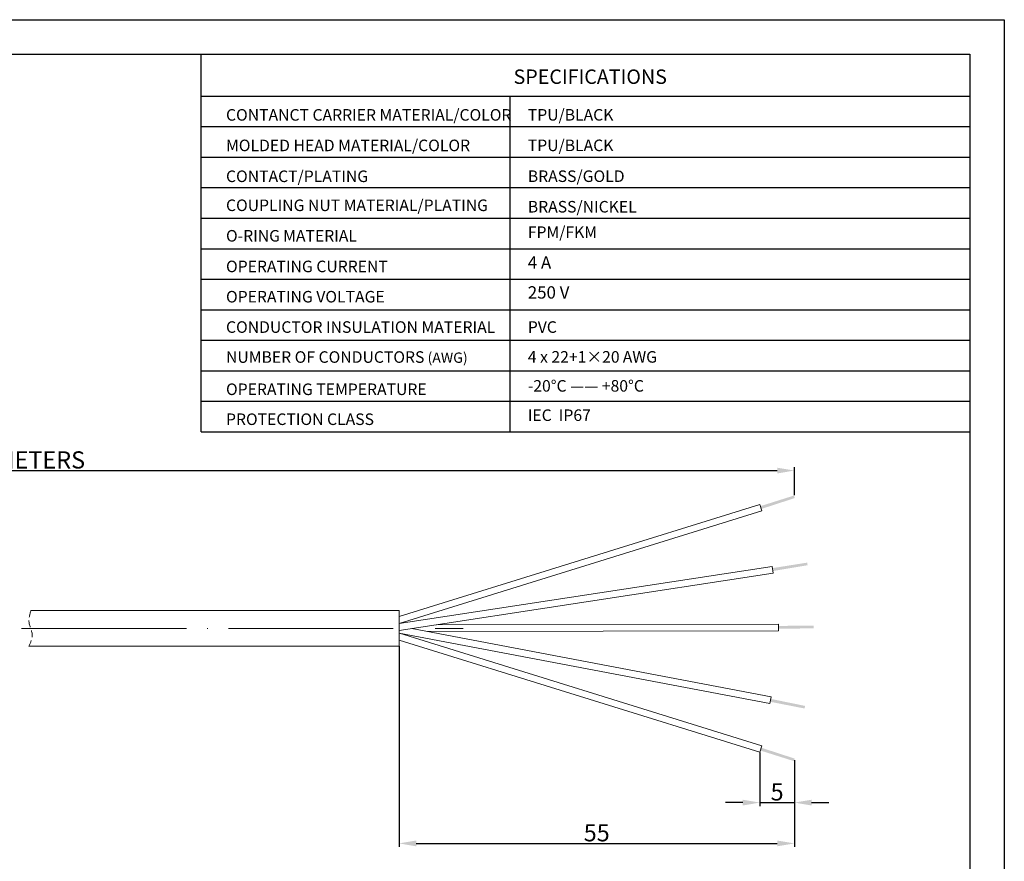
# Model space of a CAD drawing. Units: inches. Extents: x 1571 to 1868, y 1530 to 1740.
# Drawn here: x 1725 to 1868, y 1618 to 1740 of the extents above; entities that cross this region are included whole.
import ezdxf

# ---------------------------------------------------------------- set-up
doc = ezdxf.new("R2010")
doc.units = ezdxf.units.IN
doc.header["$MEASUREMENT"] = 0
doc.linetypes.add('ACAD_ISO04W100', pattern=[30, 24, -3, 0, -3])
doc.linetypes.add('DASHEDX2', pattern=[1.5, 1, -0.5])
doc.layers.add('A1', color=7, linetype='Continuous', lineweight=30)
doc.layers.add('A7', color=7, linetype='Continuous', lineweight=25)
for name, color, linetype in [('A2', 1, 'ACAD_ISO04W100'), ('A3', 3, 'Continuous'), ('A6', 1, 'Continuous')]:
    doc.layers.add(name, color=color, linetype=linetype)
doc.styles.add('样式', font='isocp.shx', dxfattribs={"bigfont": 'gbcbig.shx'})
doc.styles.add('样式 1', font='txt')
doc.dimstyles.get("Standard").update_dxf_attribs({"dimtxt": 2.5, "dimasz": 2.5, "dimexe": 0.5, "dimexo": 0, "dimgap": 0.3, "dimtad": 1, "dimdec": 3, "dimdsep": 46, "dimtxsty": '样式', "dimcen": 0.09, "dimclrd": 256, "dimclrt": 2, "dimadec": 0, "dimazin": 0, "dimtfac": 1, "dimtdec": 3, "dimtmove": 0, "dimatfit": 3, "dimfxl": 0, "dimtolj": 1, "dimtzin": 0, "dimarcsym": 0})

# ---------------------------------------------------------------- blocks, each defined once
blk = doc.blocks.new('*D25')
at = {"layer": 'A3', "color": 0, "lineweight": -2}
for p, q in [((1832.5, 1633.64), (1832.5, 1625.83)), ((1837.51, 1632.49), (1837.51, 1625.83))]:
    blk.add_line(p, q, dxfattribs=at)
at = {"layer": 'A3', "color": 7, "lineweight": -2}
for p, q in [((1830, 1626.33), (1827.5, 1626.33)), ((1832.5, 1626.33), (1837.51, 1626.33)), ((1840.01, 1626.33), (1842.51, 1626.33))]:
    blk.add_line(p, q, dxfattribs=at)
at = {"layer": 'A3', "color": 7}
for points in [[(1830, 1626.74), (1830, 1625.91), (1832.5, 1626.33)], [(1840.01, 1626.74), (1840.01, 1625.91), (1837.51, 1626.33)]]:
    blk.add_solid(points, dxfattribs=at)
at = {"layer": 'Defpoints', "color": 0}
for p in [(1832.5, 1633.64), (1837.51, 1632.49), (1837.51, 1626.33)]:
    blk.add_point(p, dxfattribs=at)
at = {"layer": 'A3', "color": 7, "lineweight": 9, "insert": (1835, 1627.88), "char_height": 2.5, "attachment_point": 5, "style": '样式'}
blk.add_mtext('\\A1;5', dxfattribs=at)
blk = doc.blocks.new('*D22')
at = {"layer": 'A3', "color": 0, "lineweight": -2}
for p, q in [((1638.39, 1658.42), (1638.39, 1675.13)), ((1837.51, 1671.03), (1837.51, 1675.13))]:
    blk.add_line(p, q, dxfattribs=at)
at = {"layer": 'A3', "color": 7, "lineweight": -2}
blk.add_line((1640.89, 1674.63), (1835.01, 1674.63), dxfattribs=at)
at = {"layer": 'A3', "color": 7}
for points in [[(1640.89, 1675.05), (1640.89, 1674.21), (1638.39, 1674.63)], [(1835.01, 1675.05), (1835.01, 1674.21), (1837.51, 1674.63)]]:
    blk.add_solid(points, dxfattribs=at)
at = {"layer": 'Defpoints', "color": 0}
for p in [(1837.51, 1674.63), (1837.51, 1671.03), (1638.39, 1658.42)]:
    blk.add_point(p, dxfattribs=at)
at = {"layer": 'A3', "color": 7, "lineweight": 9, "insert": (1726.04, 1676.18), "char_height": 2.5, "attachment_point": 5, "style": '样式'}
blk.add_mtext('\\A1;※METERS', dxfattribs=at)
blk = doc.blocks.new('*D23')
at = {"layer": 'A3', "color": 0, "lineweight": -2}
for p, q in [((1779.96, 1649.07), (1779.96, 1619.89)), ((1837.51, 1632.49), (1837.51, 1619.89))]:
    blk.add_line(p, q, dxfattribs=at)
at = {"layer": 'A3', "color": 7, "lineweight": -2}
blk.add_line((1782.46, 1620.39), (1835.01, 1620.39), dxfattribs=at)
at = {"layer": 'A3', "color": 7}
for points in [[(1782.46, 1620.81), (1782.46, 1619.97), (1779.96, 1620.39)], [(1835.01, 1620.81), (1835.01, 1619.97), (1837.51, 1620.39)]]:
    blk.add_solid(points, dxfattribs=at)
at = {"layer": 'Defpoints', "color": 0}
for p in [(1779.96, 1649.07), (1837.51, 1632.49), (1837.51, 1620.39)]:
    blk.add_point(p, dxfattribs=at)
at = {"layer": 'A3', "color": 7, "lineweight": 9, "insert": (1808.74, 1621.94), "char_height": 2.5, "attachment_point": 5, "style": '样式'}
blk.add_mtext('\\A1;55', dxfattribs=at)

msp = doc.modelspace()

# ---------------------------------------------------------------- hatches: boundary and pattern name
at = {"lineweight": 9}
h = msp.add_hatch(color=256, dxfattribs=at)
h.dxf.hatch_style = 2
h.paths.add_polyline_path([(1837.5686, 1670.6313), (1832.7051, 1669.0483), (1832.5782, 1669.4567), (1837.4523, 1670.9965)])
h = msp.add_hatch(color=256, dxfattribs=at)
h.dxf.hatch_style = 2
h.paths.add_polyline_path([(1839.437, 1660.8602), (1834.3927, 1660.015), (1834.3278, 1660.4377), (1839.3761, 1661.2385)])
h = msp.add_hatch(color=256, dxfattribs=at)
h.dxf.hatch_style = 2
h.paths.add_polyline_path([(1840.3193, 1651.6863), (1835.2053, 1651.6057), (1835.2044, 1652.0333), (1840.3157, 1652.0695)])
h = msp.add_hatch(color=256, dxfattribs=at)
h.dxf.hatch_style = 2
h.paths.add_polyline_path([(1839.0752, 1640.3924), (1834.064, 1641.4158), (1833.9841, 1640.9957), (1839.0009, 1640.0164)])
h = msp.add_hatch(color=256, dxfattribs=at)
h.dxf.hatch_style = 2
h.paths.add_polyline_path([(1837.5686, 1632.724), (1832.7051, 1634.307), (1832.5782, 1633.8986), (1837.4523, 1632.3589)])

# ---------------------------------------------------------------- linework, layer by layer
for p, q in [((1779.9624, 1653.4151), (1832.5004, 1669.7082)), ((1779.9624, 1652.3681), (1832.7966, 1668.7531)), ((1832.7966, 1668.7531), (1832.5004, 1669.7082)), ((1779.9625, 1652.3737), (1834.2881, 1660.6979)), ((1834.4395, 1659.7095), (1834.2881, 1660.6979)), ((1779.9624, 1651.362), (1834.4395, 1659.7095)), ((1779.9624, 1654.2693), (1726.372, 1654.2711)), ((1779.9623, 1649.0728), (1779.9626, 1654.2693)), ((1781.8094, 1651.645), (1834.1217, 1641.7195)), ((1784.13, 1651.2047), (1835.2059, 1651.2966)), ((1785.4778, 1652.2071), (1835.2041, 1652.2966)), ((1835.2059, 1651.2966), (1835.2041, 1652.2966)), ((1779.9624, 1650.9776), (1833.9352, 1640.737)), ((1779.9624, 1649.9403), (1832.5004, 1633.6471)), ((1780.0424, 1650.9624), (1832.7966, 1634.6023)), ((1726.0602, 1649.0711), (1779.9624, 1649.0728)), ((1834.1217, 1641.7195), (1833.9352, 1640.737)), ((1832.7966, 1634.6023), (1832.5004, 1633.6471))]:
    msp.add_line(p, q, dxfattribs=at)
at = {"layer": 'A1'}
for p, q in [((1576.0722, 1735.2202), (1863.0722, 1735.2202)), ((1863.0722, 1735.2202), (1863.0722, 1535.2202))]:
    msp.add_line(p, q, dxfattribs=at)
at = {"layer": 'A2', "lineweight": 13}
msp.add_line((1634.7205, 1651.671), (1789.2878, 1651.671), dxfattribs=at)
at = {"layer": 'A6'}
for p, q in [((1571.0722, 1740.2202), (1868.0722, 1740.2202)), ((1868.0722, 1740.2202), (1868.0722, 1530.2202))]:
    msp.add_line(p, q, dxfattribs=at)
at = {"layer": 'A7', "lineweight": 30}
msp.add_line((1751.1631, 1680.2658), (1751.1631, 1735.2202), dxfattribs=at)
for points in [[(1751.1631, 1729.1165), (1863.0726, 1729.1165)], [(1796.1091, 1729.1165), (1796.1091, 1680.2658)], [(1751.1631, 1724.6758), (1863.0726, 1724.6758)], [(1751.1631, 1724.6758), (1863.0726, 1724.6758)], [(1751.1631, 1720.2347), (1863.0726, 1720.2347)], [(1751.1631, 1715.7936), (1863.0726, 1715.7936)], [(1751.1631, 1711.3529), (1863.0726, 1711.3529)], [(1751.1631, 1706.9115), (1863.0726, 1706.9115)], [(1751.1631, 1702.4711), (1863.0726, 1702.4711)], [(1751.1631, 1698.0301), (1863.0726, 1698.0301)], [(1751.1631, 1693.589), (1863.0726, 1693.589)], [(1751.1631, 1689.1479), (1863.0726, 1689.1479)], [(1863.0722, 1689.4248), (1863.0725, 1689.4248)], [(1863.0722, 1685.7239), (1863.0725, 1685.7239)], [(1751.1631, 1684.7068), (1863.0726, 1684.7068)], [(1751.1631, 1680.2658), (1863.0726, 1680.2658)]]:
    msp.add_lwpolyline(points, dxfattribs=at)
at = {"layer": 'A7', "color": 2, "linetype": 'DASHEDX2', "lineweight": 9}
msp.add_spline([(1726.372, 1654.2711), (1726.0998, 1652.5528), (1726.5767, 1650.6284), (1726.0602, 1649.0711)], degree=3, dxfattribs=at)

# ---------------------------------------------------------------- texts
at = {"layer": 'A7', "color": 7, "attachment_point": 7}
for s, insert, char_height, width, style in [('{\\Fisocp|c134;SPECIFICATIONS}', (1796.6312, 1730.8799), 2.1, 22.273803, '样式'), ('{\\Fisocp|c134;CONTANCT CARRIER MATERIAL/COLOR}', (1754.7739, 1725.5341), 1.68, 47.888027, '样式'), ('{\\H1.12x;TPU\\Fisocp|c134;/BLACK}', (1798.7071, 1725.5439), 1.5, 15.133356, '样式'), ('{\\Fisocp|c134;MOLDED HEAD MATERIAL/COLOR}', (1754.7739, 1721.093), 1.68, 47.888027, '样式'), ('{\\H1.12x;TPU\\Fisocp|c134;/BLACK}', (1798.7071, 1721.1028), 1.5, 15.133356, '样式'), ('{\\Fisocp|c134;CONTACT/PLATING}', (1754.7739, 1716.6023), 1.68, 30.420964, '样式'), ('{\\Fisocp|c134;BRASS/GOLD}', (1798.7071, 1716.6129), 1.68, 15.133356, '样式'), ('{\\Fisocp|c134;COUPLING NUT MATERIAL/PLATING}', (1754.7739, 1712.3839), 1.68, 40.321933, '样式'), ('{\\Fisocp|c134;BRASS/NICKEL}', (1798.7071, 1712.1722), 1.68, 15.133356, '样式'), ('FPM/FKM', (1798.7071, 1707.9495), 1.68, 15.133356, '样式'), ('{\\H1.12x;O-RING\\fSimSun|b0|i0|c134|p2;\\H0.89286x; \\Fisocp|c134;\\H1.12x;MATERIAL}', (1754.7739, 1707.9432), 1.5, 30.420964, '样式'), ('4 A', (1798.7071, 1703.4402), 1.8, 15.133356, '样式'), ('{\\Fisocp|c134;OPERATING CURRENT}', (1754.7739, 1703.4874), 1.68, 30.420964, '样式 1'), ('250 V', (1798.7071, 1699.083), 1.8, 15.133356, '样式'), ('{\\Fisocp|c134;OPERATING VOLTAGE}', (1754.7739, 1699.083), 1.68, 30.420964, '样式'), ('{\\Fisocp|c134;CONDUCTOR INSULATION MATERIAL}', (1754.7739, 1694.6672), 1.68, 42.445183, '样式'), ('{\\H1.12x;PVC}', (1798.7071, 1694.6672), 1.5, 15.133356, '样式'), ('{\\Fisocp|c134;\\H1.12x;NUMBER OF CONDUCTORS} (AWG)', (1754.7739, 1690.3047), 1.5, 57.390321, '样式'), ('{\\H1.12x;4 x 22+1×20\\fSimSun|b0|i0|c134|p2;\\H0.89286x; \\Fisocp,gbcbig|c134;\\H1.12x;AWG}', (1798.7071, 1690.3258), 1.5, 37.179823, '样式'), ('{\\Fisocp|c134;OPERATING TEMPERATURE}', (1754.7739, 1685.6172), 1.68, 30.420964, '样式'), ('-20%%DC —— +80%%DC', (1798.7071, 1685.5878), 1.68, 17.669981, '样式'), ('{\\Fisocp|c134;PROTECTION CLASS}', (1754.7739, 1681.2602), 1.68, 30.420964, '样式'), ('IEC  IP67  ', (1798.7067, 1681.3214), 1.68, 15.133356, '样式')]:
    msp.add_mtext(s, dxfattribs=dict(at, insert=insert, char_height=char_height, width=width, style=style))

# ---------------------------------------------------------------- dimensions: what is measured, and where the dimension line sits
at = {"layer": 'A3', "color": 7, "lineweight": 9}
for base, p1, p2, text, picture, middle in [((1837.5078, 1674.6305), (1638.388, 1658.421), (1837.5078, 1671.0318), '※METERS', '*D22', (1726.0362, 1674.6305)), ((1837.5078, 1620.3888), (1779.9624, 1649.0728), (1837.5078, 1632.4875), '55', '*D23', (1808.7351, 1620.3888)), ((1837.5078, 1626.3262), (1832.5004, 1633.6405), (1837.5078, 1632.4875), '5', '*D25', (1835.0041, 1626.3262))]:
    dim = msp.add_linear_dim(base=base, p1=p1, p2=p2, text=text, dimstyle='Standard', override={"dimclrd": 7, "dimclrt": 7}, dxfattribs=at)
    dim.commit()
    dim.dimension.update_dxf_attribs({"geometry": picture, "text_midpoint": middle, "dimtype": 160})

doc.saveas('drawing.dxf')
